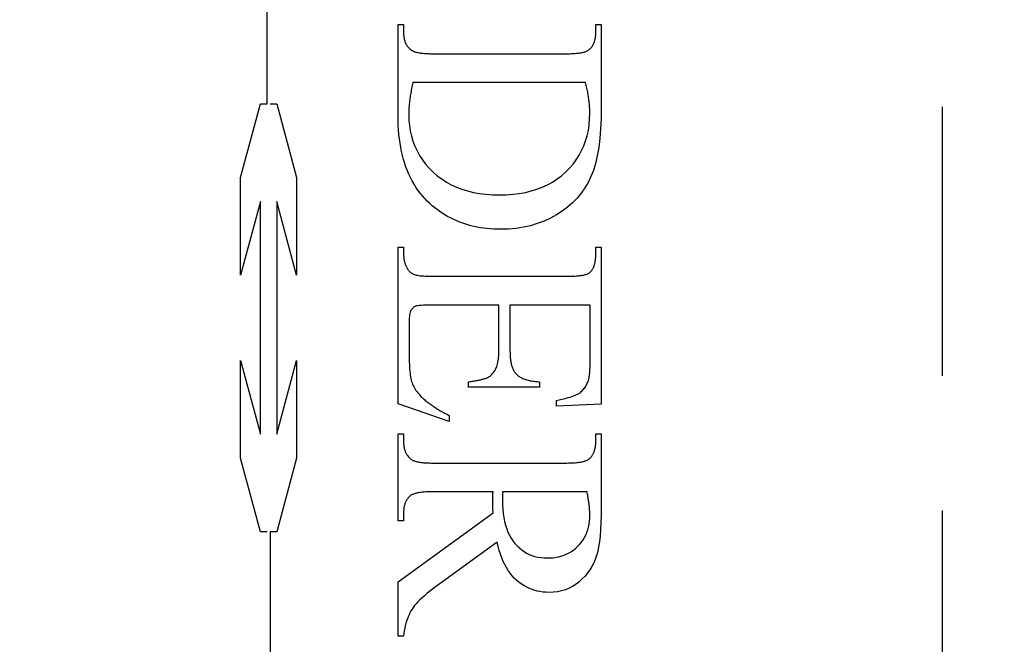
# Model space of a CAD drawing. Units: millimetres. Extents: x 7933 to 10230, y -413 to 1233.
# Drawn here: x 8185 to 8197, y 417 to 425 of the extents above; entities that cross this region are included whole.
import ezdxf

# ---------------------------------------------------------------- set-up
doc = ezdxf.new("R2010")
doc.units = ezdxf.units.MM
doc.linetypes.add('HIDDEN', pattern=[9.525, 6.35, -3.175])
doc.layers.add('Dims', color=7, linetype='Continuous')
doc.styles.get("Standard").update_dxf_attribs({"font": 'tahoma.ttf'})
doc.dimstyles.get("Standard").update_dxf_attribs({"dimtxt": 3, "dimasz": 3, "dimexe": 3, "dimexo": 1.5, "dimgap": 1, "dimtad": 1, "dimdec": 0, "dimlfac": 2, "dimzin": 0, "dimdsep": 46, "dimtxsty": 'Standard', "dimcen": 0.09, "dimadec": 0, "dimazin": 0, "dimtfac": 1, "dimtdec": 0, "dimtofl": 0, "dimtmove": 0, "dimatfit": 3, "dimfxl": 1, "dimtolj": 1, "dimtzin": 0, "dimarcsym": 0})

# ---------------------------------------------------------------- blocks, each defined once
blk = doc.blocks.new('*D53')
at = {"layer": 'Defpoints', "color": 0, "transparency": 16777216}
for p in [(8170.288, 760.622), (8170.288, 270.265), (8222.246, 270.265)]:
    blk.add_point(p, dxfattribs=at)
at = {"layer": 'Dims', "color": 0, "lineweight": -2, "transparency": 16777216}
for p, q in [((8170.288, 760.622), (8099.833, 760.622)), ((8210.246, 760.622), (8182.288, 760.622))]:
    blk.add_line(p, q, dxfattribs=at)
at = {"layer": 'Dims', "color": 0, "transparency": 16777216}
for points in [[(8182.288, 762.622), (8182.288, 758.622), (8170.288, 760.622)], [(8210.246, 762.622), (8210.246, 758.622), (8222.246, 760.622)]]:
    blk.add_solid(points, dxfattribs=at)
at = {"layer": 'Dims', "color": 0, "transparency": 16777216, "insert": (8129.06, 779.288), "char_height": 10, "attachment_point": 5}
blk.add_mtext('\\A1;35 MIN.\\P68 MAX.', dxfattribs=at)

msp = doc.modelspace()

# ---------------------------------------------------------------- linework, layer by layer
at = {"color": 212, "linetype": 'HIDDEN', "ltscale": 0.5}
for p, q in [((8195.788, 396.765), (8195.788, 445.765)), ((8187.812, 423.788), (8187.812, 428.45)), ((8187.844, 428.45), (8187.844, 423.788)), ((8189.357, 423.651), (8189.357, 424.724)), ((8189.357, 424.724), (8189.421, 424.724)), ((8189.421, 424.724), (8189.421, 424.633)), ((8191.692, 424.633), (8191.692, 424.724)), ((8191.692, 424.724), (8191.757, 424.724)), ((8191.757, 424.724), (8191.757, 423.747)), ((8189.421, 424.633), (8189.422, 424.621)), ((8189.422, 424.621), (8189.422, 424.609)), ((8189.422, 424.609), (8189.423, 424.597)), ((8189.423, 424.597), (8189.424, 424.586)), ((8189.424, 424.586), (8189.426, 424.574)), ((8189.426, 424.574), (8189.428, 424.564)), ((8189.428, 424.564), (8189.43, 424.553)), ((8191.685, 424.56), (8191.687, 424.57)), ((8191.687, 424.57), (8191.689, 424.58)), ((8191.689, 424.58), (8191.69, 424.59)), ((8191.69, 424.59), (8191.691, 424.601)), ((8191.691, 424.611), (8191.692, 424.622)), ((8191.691, 424.601), (8191.691, 424.611)), ((8191.692, 424.622), (8191.692, 424.633)), ((8189.43, 424.553), (8189.432, 424.543)), ((8189.432, 424.543), (8189.435, 424.533)), ((8189.435, 424.533), (8189.438, 424.523)), ((8189.438, 424.523), (8189.442, 424.514)), ((8189.442, 424.514), (8189.446, 424.505)), ((8189.446, 424.505), (8189.45, 424.496)), ((8189.45, 424.496), (8189.455, 424.487)), ((8189.455, 424.487), (8189.46, 424.479)), ((8189.46, 424.479), (8189.465, 424.471)), ((8189.465, 424.471), (8189.471, 424.464)), ((8189.471, 424.464), (8189.477, 424.457)), ((8189.477, 424.457), (8189.483, 424.45)), ((8189.483, 424.45), (8189.49, 424.443)), ((8191.626, 424.441), (8191.632, 424.448)), ((8191.632, 424.448), (8191.638, 424.454)), ((8191.638, 424.454), (8191.643, 424.461)), ((8191.643, 424.461), (8191.648, 424.468)), ((8191.648, 424.468), (8191.653, 424.475)), ((8191.653, 424.475), (8191.657, 424.483)), ((8191.657, 424.483), (8191.661, 424.49)), ((8191.661, 424.49), (8191.665, 424.498)), ((8191.665, 424.498), (8191.669, 424.506)), ((8191.669, 424.506), (8191.672, 424.515)), ((8191.672, 424.515), (8191.676, 424.523)), ((8191.676, 424.523), (8191.678, 424.532)), ((8191.678, 424.532), (8191.681, 424.541)), ((8191.681, 424.541), (8191.683, 424.551)), ((8191.683, 424.551), (8191.685, 424.56)), ((8189.49, 424.443), (8189.496, 424.437)), ((8189.496, 424.437), (8189.504, 424.431)), ((8189.504, 424.431), (8189.511, 424.425)), ((8189.511, 424.425), (8189.519, 424.42)), ((8189.519, 424.42), (8189.525, 424.417)), ((8189.525, 424.417), (8189.53, 424.414)), ((8189.53, 424.414), (8189.536, 424.411)), ((8189.536, 424.411), (8189.543, 424.408)), ((8189.543, 424.408), (8189.55, 424.405)), ((8189.55, 424.405), (8189.558, 424.403)), ((8189.558, 424.403), (8189.566, 424.4)), ((8189.566, 424.4), (8189.575, 424.398)), ((8189.575, 424.398), (8189.584, 424.396)), ((8189.584, 424.396), (8189.594, 424.394)), ((8189.594, 424.394), (8189.604, 424.392)), ((8189.604, 424.392), (8189.615, 424.39)), ((8189.615, 424.39), (8189.626, 424.389)), ((8189.626, 424.389), (8189.637, 424.387)), ((8189.637, 424.387), (8189.65, 424.386)), ((8189.65, 424.386), (8189.662, 424.385)), ((8189.662, 424.385), (8189.676, 424.384)), ((8189.676, 424.384), (8189.689, 424.383)), ((8189.689, 424.383), (8189.704, 424.382)), ((8189.704, 424.382), (8189.718, 424.382)), ((8189.718, 424.382), (8189.734, 424.381)), ((8189.734, 424.381), (8189.749, 424.381)), ((8189.749, 424.381), (8189.765, 424.381)), ((8189.765, 424.381), (8189.782, 424.381)), ((8189.782, 424.381), (8191.331, 424.381)), ((8191.331, 424.381), (8191.35, 424.381)), ((8191.35, 424.381), (8191.368, 424.381)), ((8191.368, 424.381), (8191.385, 424.381)), ((8191.385, 424.381), (8191.402, 424.382)), ((8191.402, 424.382), (8191.418, 424.383)), ((8191.418, 424.383), (8191.433, 424.384)), ((8191.433, 424.384), (8191.448, 424.385)), ((8191.448, 424.385), (8191.463, 424.386)), ((8191.463, 424.386), (8191.477, 424.387)), ((8191.477, 424.387), (8191.49, 424.389)), ((8191.49, 424.389), (8191.503, 424.391)), ((8191.503, 424.391), (8191.515, 424.393)), ((8191.515, 424.393), (8191.526, 424.395)), ((8191.526, 424.395), (8191.537, 424.397)), ((8191.537, 424.397), (8191.547, 424.4)), ((8191.547, 424.4), (8191.557, 424.402)), ((8191.557, 424.402), (8191.566, 424.405)), ((8191.566, 424.405), (8191.575, 424.408)), ((8191.575, 424.408), (8191.583, 424.411)), ((8191.583, 424.411), (8191.59, 424.415)), ((8191.59, 424.415), (8191.597, 424.418)), ((8191.597, 424.418), (8191.603, 424.422)), ((8191.603, 424.422), (8191.609, 424.426)), ((8191.609, 424.426), (8191.614, 424.43)), ((8191.614, 424.43), (8191.62, 424.435)), ((8191.62, 424.435), (8191.626, 424.441)), ((8189.52, 423.987), (8189.516, 423.969)), ((8189.523, 424.005), (8189.52, 423.987)), ((8189.527, 424.023), (8189.523, 424.005)), ((8189.531, 424.041), (8189.527, 424.023)), ((8191.57, 424.041), (8189.531, 424.041)), ((8191.575, 424.024), (8191.57, 424.041)), ((8191.579, 424.008), (8191.575, 424.024)), ((8191.582, 423.991), (8191.579, 424.008)), ((8191.586, 423.975), (8191.582, 423.991)), ((8189.499, 423.867), (8189.497, 423.851)), ((8189.501, 423.884), (8189.499, 423.867)), ((8189.504, 423.9), (8189.501, 423.884)), ((8189.507, 423.917), (8189.504, 423.9)), ((8189.51, 423.934), (8189.507, 423.917)), ((8189.513, 423.951), (8189.51, 423.934)), ((8189.516, 423.969), (8189.513, 423.951)), ((8191.589, 423.958), (8191.586, 423.975)), ((8191.593, 423.942), (8191.589, 423.958)), ((8191.596, 423.926), (8191.593, 423.942)), ((8191.599, 423.91), (8191.596, 423.926)), ((8191.602, 423.895), (8191.599, 423.91)), ((8191.604, 423.879), (8191.602, 423.895)), ((8191.606, 423.864), (8191.604, 423.879)), ((8187.497, 422.918), (8187.731, 423.788)), ((8187.731, 423.788), (8187.812, 423.788)), ((8187.844, 423.788), (8187.925, 423.788)), ((8187.925, 423.788), (8188.158, 422.918)), ((8189.486, 423.76), (8189.485, 423.746)), ((8189.488, 423.775), (8189.486, 423.76)), ((8189.489, 423.789), (8189.488, 423.775)), ((8189.491, 423.805), (8189.489, 423.789)), ((8189.493, 423.82), (8189.491, 423.805)), ((8189.494, 423.835), (8189.493, 423.82)), ((8189.497, 423.851), (8189.494, 423.835)), ((8191.609, 423.849), (8191.606, 423.864)), ((8191.611, 423.834), (8191.609, 423.849)), ((8191.613, 423.819), (8191.611, 423.834)), ((8191.614, 423.804), (8191.613, 423.819)), ((8191.616, 423.789), (8191.614, 423.804)), ((8191.617, 423.775), (8191.616, 423.789)), ((8191.618, 423.761), (8191.617, 423.775)), ((8191.619, 423.747), (8191.618, 423.761)), ((8189.357, 423.594), (8189.357, 423.651)), ((8189.483, 423.691), (8189.482, 423.678)), ((8189.482, 423.678), (8189.482, 423.665)), ((8189.482, 423.665), (8189.484, 423.598)), ((8189.484, 423.718), (8189.483, 423.704)), ((8189.483, 423.704), (8189.483, 423.691)), ((8189.485, 423.746), (8189.484, 423.732)), ((8189.484, 423.732), (8189.484, 423.718)), ((8191.62, 423.733), (8191.619, 423.747)), ((8191.619, 423.609), (8191.621, 423.679)), ((8191.621, 423.719), (8191.62, 423.733)), ((8191.621, 423.705), (8191.621, 423.719)), ((8191.621, 423.692), (8191.621, 423.705)), ((8191.621, 423.679), (8191.621, 423.692)), ((8191.757, 423.747), (8191.755, 423.617)), ((8189.359, 423.537), (8189.357, 423.594)), ((8189.363, 423.482), (8189.359, 423.537)), ((8189.484, 423.598), (8189.49, 423.532)), ((8189.49, 423.532), (8189.5, 423.469)), ((8191.604, 423.476), (8191.613, 423.542)), ((8191.613, 423.542), (8191.619, 423.609)), ((8191.755, 423.617), (8191.749, 423.495)), ((8189.367, 423.428), (8189.363, 423.482)), ((8189.373, 423.376), (8189.367, 423.428)), ((8189.5, 423.469), (8189.514, 423.407)), ((8189.514, 423.407), (8189.532, 423.348)), ((8191.572, 423.352), (8191.59, 423.413)), ((8191.59, 423.413), (8191.604, 423.476)), ((8191.749, 423.495), (8191.739, 423.38)), ((8189.38, 423.324), (8189.373, 423.376)), ((8189.389, 423.274), (8189.38, 423.324)), ((8189.532, 423.348), (8189.554, 423.29)), ((8189.554, 423.29), (8189.58, 423.234)), ((8191.524, 423.237), (8191.55, 423.293)), ((8191.55, 423.293), (8191.572, 423.352)), ((8191.739, 423.38), (8191.726, 423.274)), ((8189.398, 423.225), (8189.389, 423.274)), ((8189.409, 423.178), (8189.398, 423.225)), ((8189.422, 423.131), (8189.409, 423.178)), ((8189.58, 423.234), (8189.61, 423.18)), ((8189.61, 423.18), (8189.644, 423.128)), ((8191.46, 423.129), (8191.494, 423.182)), ((8191.494, 423.182), (8191.524, 423.237)), ((8191.709, 423.176), (8191.688, 423.086)), ((8191.726, 423.274), (8191.709, 423.176)), ((8189.435, 423.086), (8189.422, 423.131)), ((8189.45, 423.042), (8189.435, 423.086)), ((8189.644, 423.128), (8189.682, 423.079)), ((8189.682, 423.079), (8189.724, 423.031)), ((8191.381, 423.031), (8191.423, 423.079)), ((8191.423, 423.079), (8191.46, 423.129)), ((8191.688, 423.086), (8191.663, 423.004)), ((8189.467, 423), (8189.45, 423.042)), ((8189.484, 422.958), (8189.467, 423)), ((8189.503, 422.918), (8189.484, 422.958)), ((8189.724, 423.031), (8189.77, 422.984)), ((8189.77, 422.984), (8189.82, 422.941)), ((8189.82, 422.941), (8189.872, 422.902)), ((8191.234, 422.902), (8191.286, 422.941)), ((8191.286, 422.941), (8191.335, 422.984)), ((8191.335, 422.984), (8191.381, 423.031)), ((8191.663, 423.004), (8191.634, 422.93)), ((8187.497, 421.765), (8187.497, 422.918)), ((8188.158, 422.918), (8188.158, 421.765)), ((8189.523, 422.879), (8189.503, 422.918)), ((8189.545, 422.841), (8189.523, 422.879)), ((8189.567, 422.805), (8189.545, 422.841)), ((8189.872, 422.902), (8189.927, 422.866)), ((8189.927, 422.866), (8189.985, 422.834)), ((8189.985, 422.834), (8190.046, 422.806)), ((8191.06, 422.806), (8191.121, 422.834)), ((8191.121, 422.834), (8191.179, 422.866)), ((8191.179, 422.866), (8191.234, 422.902)), ((8191.601, 422.861), (8191.563, 422.796)), ((8191.634, 422.93), (8191.601, 422.861)), ((8189.591, 422.77), (8189.567, 422.805)), ((8189.617, 422.736), (8189.591, 422.77)), ((8189.643, 422.703), (8189.617, 422.736)), ((8189.671, 422.671), (8189.643, 422.703)), ((8190.046, 422.806), (8190.11, 422.782)), ((8190.11, 422.782), (8190.177, 422.761)), ((8190.177, 422.761), (8190.246, 422.744)), ((8190.246, 422.744), (8190.319, 422.731)), ((8190.319, 422.731), (8190.394, 422.721)), ((8190.394, 422.721), (8190.472, 422.716)), ((8190.472, 422.716), (8190.553, 422.714)), ((8190.553, 422.714), (8190.634, 422.716)), ((8190.634, 422.716), (8190.712, 422.721)), ((8190.712, 422.721), (8190.788, 422.731)), ((8190.788, 422.731), (8190.86, 422.744)), ((8190.86, 422.744), (8190.93, 422.761)), ((8190.93, 422.761), (8190.996, 422.782)), ((8190.996, 422.782), (8191.06, 422.806)), ((8191.52, 422.735), (8191.471, 422.677)), ((8191.563, 422.796), (8191.52, 422.735)), ((8187.731, 422.635), (8187.497, 421.765)), ((8187.731, 419.891), (8187.731, 422.635)), ((8188.158, 421.765), (8187.925, 422.635)), ((8187.925, 422.635), (8187.925, 419.891)), ((8189.701, 422.641), (8189.671, 422.671)), ((8189.731, 422.612), (8189.701, 422.641)), ((8189.76, 422.587), (8189.731, 422.612)), ((8189.789, 422.563), (8189.76, 422.587)), ((8191.418, 422.622), (8191.359, 422.571)), ((8191.471, 422.677), (8191.418, 422.622)), ((8189.818, 422.541), (8189.789, 422.563)), ((8189.848, 422.519), (8189.818, 422.541)), ((8189.879, 422.498), (8189.848, 422.519)), ((8189.91, 422.479), (8189.879, 422.498)), ((8189.942, 422.46), (8189.91, 422.479)), ((8191.227, 422.479), (8191.155, 422.439)), ((8191.296, 422.523), (8191.227, 422.479)), ((8191.359, 422.571), (8191.296, 422.523)), ((8189.974, 422.443), (8189.942, 422.46)), ((8190.007, 422.427), (8189.974, 422.443)), ((8190.041, 422.411), (8190.007, 422.427)), ((8190.075, 422.397), (8190.041, 422.411)), ((8190.109, 422.384), (8190.075, 422.397)), ((8190.144, 422.372), (8190.109, 422.384)), ((8190.18, 422.361), (8190.144, 422.372)), ((8190.216, 422.351), (8190.18, 422.361)), ((8191.001, 422.375), (8190.92, 422.351)), ((8191.08, 422.404), (8191.001, 422.375)), ((8191.155, 422.439), (8191.08, 422.404)), ((8190.253, 422.342), (8190.216, 422.351)), ((8190.291, 422.334), (8190.253, 422.342)), ((8190.329, 422.327), (8190.291, 422.334)), ((8190.367, 422.321), (8190.329, 422.327)), ((8190.406, 422.316), (8190.367, 422.321)), ((8190.446, 422.313), (8190.406, 422.316)), ((8190.486, 422.31), (8190.446, 422.313)), ((8190.527, 422.309), (8190.486, 422.31)), ((8190.568, 422.308), (8190.527, 422.309)), ((8190.661, 422.311), (8190.568, 422.308)), ((8190.75, 422.319), (8190.661, 422.311)), ((8190.837, 422.332), (8190.75, 422.319)), ((8190.92, 422.351), (8190.837, 422.332)), ((8189.357, 420.247), (8189.357, 422.096)), ((8189.357, 422.096), (8189.421, 422.096)), ((8189.421, 422.096), (8189.421, 422.012)), ((8189.421, 422.012), (8189.422, 422.005)), ((8189.422, 422.005), (8189.422, 421.998)), ((8191.692, 422.012), (8191.692, 422.096)), ((8191.692, 422.096), (8191.757, 422.096)), ((8191.692, 422), (8191.692, 422.012)), ((8191.757, 422.096), (8191.757, 420.245)), ((8189.422, 421.998), (8189.422, 421.991)), ((8189.422, 421.991), (8189.423, 421.983)), ((8189.423, 421.983), (8189.423, 421.976)), ((8189.423, 421.976), (8189.424, 421.97)), ((8189.424, 421.97), (8189.425, 421.963)), ((8189.425, 421.963), (8189.426, 421.956)), ((8189.426, 421.956), (8189.427, 421.949)), ((8189.427, 421.949), (8189.429, 421.942)), ((8189.429, 421.942), (8189.43, 421.935)), ((8189.43, 421.935), (8189.432, 421.929)), ((8189.432, 421.929), (8189.434, 421.922)), ((8189.434, 421.922), (8189.435, 421.915)), ((8189.435, 421.915), (8189.438, 421.909)), ((8189.438, 421.909), (8189.44, 421.902)), ((8189.44, 421.902), (8189.442, 421.896)), ((8189.442, 421.896), (8189.445, 421.889)), ((8189.445, 421.889), (8189.447, 421.883)), ((8191.674, 421.884), (8191.677, 421.893)), ((8191.677, 421.893), (8191.68, 421.902)), ((8191.68, 421.902), (8191.682, 421.912)), ((8191.682, 421.912), (8191.684, 421.922)), ((8191.684, 421.922), (8191.686, 421.932)), ((8191.686, 421.932), (8191.688, 421.943)), ((8191.688, 421.943), (8191.689, 421.953)), ((8191.689, 421.953), (8191.69, 421.965)), ((8191.69, 421.965), (8191.691, 421.976)), ((8191.691, 421.976), (8191.692, 421.988)), ((8191.692, 421.988), (8191.692, 422)), ((8189.447, 421.883), (8189.45, 421.876)), ((8189.45, 421.876), (8189.453, 421.87)), ((8189.453, 421.87), (8189.456, 421.864)), ((8189.456, 421.864), (8189.459, 421.857)), ((8189.459, 421.857), (8189.463, 421.851)), ((8189.463, 421.851), (8189.468, 421.842)), ((8189.468, 421.842), (8189.473, 421.833)), ((8189.473, 421.833), (8189.479, 421.825)), ((8189.479, 421.825), (8189.485, 421.817)), ((8189.485, 421.817), (8189.492, 421.81)), ((8189.492, 421.81), (8189.499, 421.803)), ((8189.499, 421.803), (8189.506, 421.797)), ((8189.506, 421.797), (8189.514, 421.791)), ((8189.514, 421.791), (8189.522, 421.786)), ((8189.522, 421.786), (8189.531, 421.782)), ((8189.531, 421.782), (8189.54, 421.777)), ((8189.54, 421.777), (8189.549, 421.774)), ((8189.549, 421.774), (8189.559, 421.77)), ((8191.557, 421.771), (8191.567, 421.773)), ((8191.567, 421.773), (8191.576, 421.776)), ((8191.576, 421.776), (8191.584, 421.778)), ((8191.584, 421.778), (8191.592, 421.781)), ((8191.592, 421.781), (8191.599, 421.784)), ((8191.599, 421.784), (8191.605, 421.788)), ((8191.605, 421.788), (8191.611, 421.791)), ((8191.611, 421.791), (8191.617, 421.795)), ((8191.617, 421.795), (8191.621, 421.798)), ((8191.621, 421.798), (8191.627, 421.804)), ((8191.627, 421.804), (8191.633, 421.81)), ((8191.633, 421.81), (8191.638, 421.816)), ((8191.638, 421.816), (8191.643, 421.822)), ((8191.643, 421.822), (8191.648, 421.829)), ((8191.648, 421.829), (8191.652, 421.836)), ((8191.652, 421.836), (8191.657, 421.843)), ((8191.657, 421.843), (8191.661, 421.851)), ((8191.661, 421.851), (8191.664, 421.859)), ((8191.664, 421.859), (8191.668, 421.867)), ((8191.668, 421.867), (8191.671, 421.875)), ((8191.671, 421.875), (8191.674, 421.884)), ((8189.559, 421.77), (8189.571, 421.767)), ((8189.571, 421.767), (8189.585, 421.765)), ((8189.585, 421.765), (8189.6, 421.762)), ((8189.6, 421.762), (8189.617, 421.76)), ((8189.617, 421.76), (8189.636, 421.758)), ((8189.636, 421.758), (8189.656, 421.757)), ((8189.656, 421.757), (8189.678, 421.755)), ((8189.678, 421.755), (8189.701, 421.754)), ((8189.701, 421.754), (8189.727, 421.754)), ((8189.727, 421.754), (8189.754, 421.753)), ((8189.754, 421.753), (8189.782, 421.753)), ((8189.782, 421.753), (8191.339, 421.753)), ((8191.339, 421.753), (8191.358, 421.753)), ((8191.358, 421.753), (8191.376, 421.753)), ((8191.376, 421.753), (8191.394, 421.754)), ((8191.394, 421.754), (8191.411, 421.754)), ((8191.411, 421.754), (8191.427, 421.755)), ((8191.427, 421.755), (8191.443, 421.756)), ((8191.443, 421.756), (8191.458, 421.757)), ((8191.458, 421.757), (8191.472, 421.758)), ((8191.472, 421.758), (8191.486, 421.759)), ((8191.486, 421.759), (8191.5, 421.761)), ((8191.5, 421.761), (8191.512, 421.763)), ((8191.512, 421.763), (8191.524, 421.764)), ((8191.524, 421.764), (8191.536, 421.766)), ((8191.536, 421.766), (8191.547, 421.768)), ((8191.547, 421.768), (8191.557, 421.771)), ((8189.496, 421.314), (8189.493, 421.298)), ((8189.5, 421.328), (8189.496, 421.314)), ((8189.504, 421.34), (8189.5, 421.328)), ((8189.509, 421.35), (8189.504, 421.34)), ((8189.514, 421.359), (8189.509, 421.35)), ((8189.52, 421.367), (8189.514, 421.359)), ((8189.526, 421.374), (8189.52, 421.367)), ((8189.533, 421.381), (8189.526, 421.374)), ((8189.54, 421.387), (8189.533, 421.381)), ((8189.547, 421.392), (8189.54, 421.387)), ((8189.555, 421.396), (8189.547, 421.392)), ((8189.564, 421.4), (8189.555, 421.396)), ((8189.574, 421.403), (8189.564, 421.4)), ((8189.589, 421.406), (8189.574, 421.403)), ((8189.607, 421.409), (8189.589, 421.406)), ((8189.629, 421.41), (8189.607, 421.409)), ((8189.655, 421.412), (8189.629, 421.41)), ((8189.685, 421.413), (8189.655, 421.412)), ((8189.719, 421.414), (8189.685, 421.413)), ((8189.757, 421.414), (8189.719, 421.414)), ((8190.547, 421.414), (8189.757, 421.414)), ((8190.547, 420.886), (8190.547, 421.414)), ((8191.625, 421.414), (8190.678, 421.414)), ((8190.678, 421.414), (8190.678, 420.886)), ((8191.625, 420.755), (8191.625, 421.414)), ((8189.489, 421.261), (8189.488, 421.239)), ((8189.488, 421.239), (8189.488, 421.216)), ((8189.488, 421.216), (8189.488, 420.808)), ((8189.491, 421.281), (8189.489, 421.261)), ((8189.493, 421.298), (8189.491, 421.281)), ((8190.546, 420.838), (8190.547, 420.862)), ((8190.547, 420.862), (8190.547, 420.886)), ((8190.678, 420.886), (8190.678, 420.87)), ((8190.678, 420.87), (8190.679, 420.853)), ((8190.679, 420.853), (8190.679, 420.837)), ((8187.497, 419.608), (8187.497, 420.761)), ((8187.497, 420.761), (8187.731, 419.891)), ((8187.925, 419.891), (8188.158, 420.761)), ((8188.158, 420.761), (8188.158, 419.608)), ((8189.488, 420.808), (8189.488, 420.775)), ((8189.488, 420.775), (8189.489, 420.743)), ((8189.489, 420.743), (8189.49, 420.713)), ((8190.531, 420.72), (8190.535, 420.737)), ((8190.535, 420.737), (8190.538, 420.755)), ((8190.538, 420.755), (8190.541, 420.774)), ((8190.541, 420.774), (8190.543, 420.794)), ((8190.543, 420.794), (8190.545, 420.816)), ((8190.545, 420.816), (8190.546, 420.838)), ((8190.679, 420.837), (8190.68, 420.822)), ((8190.68, 420.822), (8190.681, 420.807)), ((8190.681, 420.807), (8190.682, 420.792)), ((8190.682, 420.792), (8190.684, 420.778)), ((8190.684, 420.778), (8190.685, 420.764)), ((8190.685, 420.764), (8190.687, 420.751)), ((8190.687, 420.751), (8190.689, 420.739)), ((8190.689, 420.739), (8190.691, 420.727)), ((8190.691, 420.727), (8190.694, 420.715)), ((8191.625, 420.74), (8191.625, 420.755)), ((8191.625, 420.726), (8191.625, 420.74)), ((8191.625, 420.712), (8191.625, 420.726)), ((8189.49, 420.713), (8189.491, 420.684)), ((8189.491, 420.684), (8189.493, 420.657)), ((8189.493, 420.657), (8189.495, 420.632)), ((8189.495, 420.632), (8189.498, 420.608)), ((8190.469, 420.6), (8190.477, 420.609)), ((8190.477, 420.609), (8190.485, 420.619)), ((8190.485, 420.619), (8190.492, 420.629)), ((8190.492, 420.629), (8190.499, 420.64)), ((8190.499, 420.64), (8190.506, 420.651)), ((8190.506, 420.651), (8190.512, 420.663)), ((8190.512, 420.663), (8190.517, 420.676)), ((8190.517, 420.676), (8190.522, 420.689)), ((8190.522, 420.689), (8190.527, 420.704)), ((8190.527, 420.704), (8190.531, 420.72)), ((8190.694, 420.715), (8190.697, 420.704)), ((8190.697, 420.704), (8190.7, 420.693)), ((8190.7, 420.693), (8190.703, 420.683)), ((8190.703, 420.683), (8190.706, 420.673)), ((8190.706, 420.673), (8190.71, 420.664)), ((8190.71, 420.664), (8190.714, 420.655)), ((8190.714, 420.655), (8190.718, 420.646)), ((8190.718, 420.646), (8190.722, 420.639)), ((8190.722, 420.639), (8190.726, 420.631)), ((8190.726, 420.631), (8190.731, 420.624)), ((8190.731, 420.624), (8190.736, 420.618)), ((8190.736, 420.618), (8190.741, 420.612)), ((8190.741, 420.612), (8190.748, 420.604)), ((8191.618, 420.602), (8191.62, 420.613)), ((8191.62, 420.613), (8191.621, 420.624)), ((8191.621, 420.635), (8191.622, 420.647)), ((8191.621, 420.624), (8191.621, 420.635)), ((8191.622, 420.647), (8191.623, 420.659)), ((8191.623, 420.659), (8191.624, 420.672)), ((8191.624, 420.685), (8191.625, 420.698)), ((8191.624, 420.672), (8191.624, 420.685)), ((8191.625, 420.698), (8191.625, 420.712)), ((8189.498, 420.608), (8189.501, 420.586)), ((8189.501, 420.586), (8189.504, 420.565)), ((8189.504, 420.565), (8189.508, 420.546)), ((8189.508, 420.546), (8189.512, 420.528)), ((8189.512, 420.528), (8189.517, 420.512)), ((8189.517, 420.512), (8189.522, 420.497)), ((8189.522, 420.497), (8189.528, 420.481)), ((8190.19, 420.508), (8190.204, 420.51)), ((8190.19, 420.443), (8190.19, 420.508)), ((8190.204, 420.51), (8190.218, 420.512)), ((8190.218, 420.512), (8190.232, 420.514)), ((8190.232, 420.514), (8190.245, 420.516)), ((8190.245, 420.516), (8190.257, 420.519)), ((8190.257, 420.519), (8190.269, 420.521)), ((8190.269, 420.521), (8190.281, 420.523)), ((8190.281, 420.523), (8190.292, 420.525)), ((8190.292, 420.525), (8190.303, 420.527)), ((8190.303, 420.527), (8190.314, 420.529)), ((8190.314, 420.529), (8190.324, 420.531)), ((8190.324, 420.531), (8190.333, 420.533)), ((8190.333, 420.533), (8190.342, 420.535)), ((8190.342, 420.535), (8190.351, 420.537)), ((8190.351, 420.537), (8190.359, 420.539)), ((8190.359, 420.539), (8190.367, 420.541)), ((8190.367, 420.541), (8190.374, 420.543)), ((8190.374, 420.543), (8190.381, 420.545)), ((8190.381, 420.545), (8190.388, 420.547)), ((8190.388, 420.547), (8190.394, 420.549)), ((8190.394, 420.549), (8190.399, 420.551)), ((8190.399, 420.551), (8190.405, 420.553)), ((8190.405, 420.553), (8190.409, 420.555)), ((8190.409, 420.555), (8190.414, 420.557)), ((8190.414, 420.557), (8190.424, 420.563)), ((8190.424, 420.563), (8190.434, 420.569)), ((8190.434, 420.569), (8190.443, 420.576)), ((8190.443, 420.576), (8190.452, 420.584)), ((8190.452, 420.584), (8190.461, 420.592)), ((8190.461, 420.592), (8190.469, 420.6)), ((8190.748, 420.604), (8190.755, 420.597)), ((8190.755, 420.597), (8190.763, 420.59)), ((8190.763, 420.59), (8190.771, 420.583)), ((8190.771, 420.583), (8190.78, 420.576)), ((8190.78, 420.576), (8190.789, 420.57)), ((8190.789, 420.57), (8190.799, 420.564)), ((8190.799, 420.564), (8190.809, 420.559)), ((8190.809, 420.559), (8190.819, 420.553)), ((8190.819, 420.553), (8190.83, 420.548)), ((8190.83, 420.548), (8190.841, 420.543)), ((8190.841, 420.543), (8190.853, 420.539)), ((8190.853, 420.539), (8190.865, 420.535)), ((8190.865, 420.535), (8190.878, 420.531)), ((8190.878, 420.531), (8190.891, 420.527)), ((8190.891, 420.527), (8190.904, 420.524)), ((8190.904, 420.524), (8190.918, 420.521)), ((8190.918, 420.521), (8190.932, 420.518)), ((8190.932, 420.518), (8190.947, 420.516)), ((8190.947, 420.516), (8190.962, 420.514)), ((8190.962, 420.514), (8190.978, 420.512)), ((8190.978, 420.512), (8190.994, 420.51)), ((8190.994, 420.51), (8191.01, 420.509)), ((8191.01, 420.509), (8191.027, 420.508)), ((8191.027, 420.508), (8191.027, 420.443)), ((8191.591, 420.49), (8191.598, 420.504)), ((8191.598, 420.504), (8191.6, 420.51)), ((8191.6, 420.51), (8191.602, 420.517)), ((8191.602, 420.517), (8191.604, 420.523)), ((8191.604, 420.523), (8191.606, 420.531)), ((8191.606, 420.531), (8191.608, 420.538)), ((8191.608, 420.538), (8191.61, 420.546)), ((8191.61, 420.546), (8191.612, 420.555)), ((8191.612, 420.555), (8191.613, 420.563)), ((8191.613, 420.563), (8191.615, 420.572)), ((8191.615, 420.572), (8191.616, 420.582)), ((8191.616, 420.582), (8191.617, 420.592)), ((8191.617, 420.592), (8191.618, 420.602)), ((8189.528, 420.481), (8189.534, 420.466)), ((8189.534, 420.466), (8189.541, 420.451)), ((8189.541, 420.451), (8189.55, 420.436)), ((8189.55, 420.436), (8189.558, 420.422)), ((8189.558, 420.422), (8189.568, 420.407)), ((8189.568, 420.407), (8189.578, 420.393)), ((8189.578, 420.393), (8189.59, 420.378)), ((8189.59, 420.378), (8189.601, 420.364)), ((8191.027, 420.443), (8190.19, 420.443)), ((8191.49, 420.371), (8191.502, 420.379)), ((8191.502, 420.379), (8191.513, 420.387)), ((8191.513, 420.387), (8191.523, 420.396)), ((8191.523, 420.396), (8191.533, 420.406)), ((8191.533, 420.406), (8191.543, 420.416)), ((8191.543, 420.416), (8191.552, 420.427)), ((8191.552, 420.427), (8191.561, 420.438)), ((8191.561, 420.438), (8191.569, 420.45)), ((8191.569, 420.45), (8191.577, 420.463)), ((8191.577, 420.463), (8191.585, 420.476)), ((8191.585, 420.476), (8191.591, 420.49)), ((8189.601, 420.364), (8189.614, 420.35)), ((8189.614, 420.35), (8189.627, 420.335)), ((8189.627, 420.335), (8189.637, 420.326)), ((8189.637, 420.326), (8189.646, 420.317)), ((8189.646, 420.317), (8189.657, 420.308)), ((8189.657, 420.308), (8189.667, 420.299)), ((8189.667, 420.299), (8189.678, 420.289)), ((8189.678, 420.289), (8189.689, 420.28)), ((8189.689, 420.28), (8189.701, 420.271)), ((8189.701, 420.271), (8189.713, 420.262)), ((8189.713, 420.262), (8189.725, 420.252)), ((8191.229, 420.288), (8191.26, 420.295)), ((8191.229, 420.22), (8191.229, 420.288)), ((8191.26, 420.295), (8191.289, 420.301)), ((8191.289, 420.301), (8191.317, 420.308)), ((8191.317, 420.308), (8191.343, 420.314)), ((8191.343, 420.314), (8191.367, 420.321)), ((8191.367, 420.321), (8191.39, 420.328)), ((8191.39, 420.328), (8191.41, 420.335)), ((8191.41, 420.335), (8191.43, 420.342)), ((8191.43, 420.342), (8191.447, 420.349)), ((8191.447, 420.349), (8191.463, 420.356)), ((8191.463, 420.356), (8191.477, 420.363)), ((8191.477, 420.363), (8191.49, 420.371)), ((8189.959, 420.039), (8189.357, 420.247)), ((8189.725, 420.252), (8189.738, 420.243)), ((8189.738, 420.243), (8189.751, 420.234)), ((8189.751, 420.234), (8189.765, 420.224)), ((8189.765, 420.224), (8189.779, 420.215)), ((8189.779, 420.215), (8189.793, 420.205)), ((8189.793, 420.205), (8189.808, 420.196)), ((8189.808, 420.196), (8189.823, 420.186)), ((8189.823, 420.186), (8189.839, 420.177)), ((8189.839, 420.177), (8189.855, 420.167)), ((8189.855, 420.167), (8189.871, 420.158)), ((8189.871, 420.158), (8189.888, 420.148)), ((8189.888, 420.148), (8189.905, 420.139)), ((8191.757, 420.245), (8191.229, 420.22)), ((8189.905, 420.139), (8189.923, 420.129)), ((8189.923, 420.129), (8189.94, 420.12)), ((8189.94, 420.12), (8189.959, 420.11)), ((8189.959, 420.11), (8189.959, 420.039)), ((8189.357, 418.867), (8189.357, 419.892)), ((8189.357, 419.892), (8189.421, 419.892)), ((8189.421, 419.892), (8189.421, 419.802)), ((8189.421, 419.802), (8189.422, 419.79)), ((8191.692, 419.802), (8191.692, 419.892)), ((8191.692, 419.892), (8191.757, 419.892)), ((8191.692, 419.791), (8191.692, 419.802)), ((8191.757, 419.892), (8191.757, 419.02)), ((8189.422, 419.79), (8189.422, 419.778)), ((8189.422, 419.778), (8189.423, 419.766)), ((8189.423, 419.766), (8189.424, 419.754)), ((8189.424, 419.754), (8189.426, 419.743)), ((8189.426, 419.743), (8189.428, 419.732)), ((8189.428, 419.732), (8189.43, 419.721)), ((8189.43, 419.721), (8189.433, 419.711)), ((8189.433, 419.711), (8189.435, 419.701)), ((8189.435, 419.701), (8189.439, 419.691)), ((8189.439, 419.691), (8189.442, 419.682)), ((8189.442, 419.682), (8189.446, 419.673)), ((8191.669, 419.675), (8191.672, 419.683)), ((8191.672, 419.683), (8191.676, 419.692)), ((8191.676, 419.692), (8191.678, 419.701)), ((8191.678, 419.701), (8191.681, 419.71)), ((8191.681, 419.71), (8191.683, 419.719)), ((8191.683, 419.719), (8191.685, 419.729)), ((8191.685, 419.729), (8191.687, 419.739)), ((8191.687, 419.739), (8191.689, 419.749)), ((8191.689, 419.749), (8191.69, 419.759)), ((8191.69, 419.759), (8191.691, 419.769)), ((8191.691, 419.78), (8191.692, 419.791)), ((8191.691, 419.769), (8191.691, 419.78)), ((8187.731, 418.738), (8187.497, 419.608)), ((8188.158, 419.608), (8187.925, 418.738)), ((8189.446, 419.673), (8189.451, 419.664)), ((8189.451, 419.664), (8189.455, 419.655)), ((8189.455, 419.655), (8189.46, 419.647)), ((8189.46, 419.647), (8189.466, 419.639)), ((8189.466, 419.639), (8189.472, 419.632)), ((8189.472, 419.632), (8189.478, 419.624)), ((8189.478, 419.624), (8189.484, 419.617)), ((8189.484, 419.617), (8189.491, 419.61)), ((8189.491, 419.61), (8189.498, 419.604)), ((8189.498, 419.604), (8189.505, 419.598)), ((8189.505, 419.598), (8189.513, 419.592)), ((8189.513, 419.592), (8189.521, 419.586)), ((8189.521, 419.586), (8189.526, 419.583)), ((8189.526, 419.583), (8189.532, 419.58)), ((8189.532, 419.58), (8189.538, 419.578)), ((8189.538, 419.578), (8189.544, 419.575)), ((8189.544, 419.575), (8189.551, 419.573)), ((8189.551, 419.573), (8189.558, 419.57)), ((8189.558, 419.57), (8189.566, 419.568)), ((8189.566, 419.568), (8189.575, 419.566)), ((8189.575, 419.566), (8189.584, 419.564)), ((8189.584, 419.564), (8189.593, 419.562)), ((8189.593, 419.562), (8189.603, 419.56)), ((8191.516, 419.561), (8191.527, 419.564)), ((8191.527, 419.564), (8191.538, 419.566)), ((8191.538, 419.566), (8191.548, 419.568)), ((8191.548, 419.568), (8191.558, 419.571)), ((8191.558, 419.571), (8191.567, 419.574)), ((8191.567, 419.574), (8191.575, 419.577)), ((8191.575, 419.577), (8191.583, 419.58)), ((8191.583, 419.58), (8191.59, 419.583)), ((8191.59, 419.583), (8191.597, 419.587)), ((8191.597, 419.587), (8191.603, 419.59)), ((8191.603, 419.59), (8191.609, 419.594)), ((8191.609, 419.594), (8191.614, 419.598)), ((8191.614, 419.598), (8191.62, 419.604)), ((8191.62, 419.604), (8191.626, 419.61)), ((8191.626, 419.61), (8191.632, 419.616)), ((8191.632, 419.616), (8191.638, 419.623)), ((8191.638, 419.623), (8191.643, 419.63)), ((8191.643, 419.63), (8191.648, 419.637)), ((8191.648, 419.637), (8191.653, 419.644)), ((8191.653, 419.644), (8191.657, 419.651)), ((8191.657, 419.651), (8191.661, 419.659)), ((8191.661, 419.659), (8191.665, 419.667)), ((8191.665, 419.667), (8191.669, 419.675)), ((8189.603, 419.56), (8189.614, 419.558)), ((8189.614, 419.558), (8189.625, 419.557)), ((8189.625, 419.557), (8189.637, 419.556)), ((8189.637, 419.556), (8189.649, 419.554)), ((8189.649, 419.554), (8189.662, 419.553)), ((8189.662, 419.553), (8189.675, 419.552)), ((8189.675, 419.552), (8189.689, 419.552)), ((8189.689, 419.552), (8189.703, 419.551)), ((8189.703, 419.551), (8189.718, 419.55)), ((8189.718, 419.55), (8189.733, 419.55)), ((8189.733, 419.55), (8189.749, 419.549)), ((8189.749, 419.549), (8189.765, 419.549)), ((8189.765, 419.549), (8189.782, 419.549)), ((8189.782, 419.549), (8191.331, 419.549)), ((8191.331, 419.549), (8191.35, 419.549)), ((8191.35, 419.549), (8191.368, 419.55)), ((8191.368, 419.55), (8191.385, 419.55)), ((8191.385, 419.55), (8191.402, 419.551)), ((8191.402, 419.551), (8191.419, 419.551)), ((8191.419, 419.551), (8191.434, 419.552)), ((8191.434, 419.552), (8191.449, 419.553)), ((8191.449, 419.553), (8191.464, 419.555)), ((8191.464, 419.555), (8191.478, 419.556)), ((8191.478, 419.556), (8191.491, 419.558)), ((8191.491, 419.558), (8191.503, 419.559)), ((8191.503, 419.559), (8191.516, 419.561)), ((8189.452, 419.102), (8189.448, 419.094)), ((8189.456, 419.109), (8189.452, 419.102)), ((8189.461, 419.116), (8189.456, 419.109)), ((8189.466, 419.123), (8189.461, 419.116)), ((8189.471, 419.13), (8189.466, 419.123)), ((8189.476, 419.137), (8189.471, 419.13)), ((8189.481, 419.143), (8189.476, 419.137)), ((8189.487, 419.149), (8189.481, 419.143)), ((8189.493, 419.155), (8189.487, 419.149)), ((8189.5, 419.161), (8189.493, 419.155)), ((8189.505, 419.165), (8189.5, 419.161)), ((8189.51, 419.169), (8189.505, 419.165)), ((8189.516, 419.172), (8189.51, 419.169)), ((8189.523, 419.176), (8189.516, 419.172)), ((8189.53, 419.179), (8189.523, 419.176)), ((8189.538, 419.182), (8189.53, 419.179)), ((8189.547, 419.185), (8189.538, 419.182)), ((8189.556, 419.188), (8189.547, 419.185)), ((8189.565, 419.191), (8189.556, 419.188)), ((8189.576, 419.193), (8189.565, 419.191)), ((8189.586, 419.196), (8189.576, 419.193)), ((8189.598, 419.198), (8189.586, 419.196)), ((8189.61, 419.2), (8189.598, 419.198)), ((8189.623, 419.201), (8189.61, 419.2)), ((8189.636, 419.203), (8189.623, 419.201)), ((8189.65, 419.205), (8189.636, 419.203)), ((8189.664, 419.206), (8189.65, 419.205)), ((8189.679, 419.207), (8189.664, 419.206)), ((8189.695, 419.208), (8189.679, 419.207)), ((8189.711, 419.209), (8189.695, 419.208)), ((8189.728, 419.209), (8189.711, 419.209)), ((8189.746, 419.21), (8189.728, 419.209)), ((8189.764, 419.21), (8189.746, 419.21)), ((8189.782, 419.21), (8189.764, 419.21)), ((8190.478, 419.21), (8189.782, 419.21)), ((8190.474, 419.122), (8190.475, 419.126)), ((8190.474, 419.118), (8190.474, 419.122)), ((8190.474, 419.114), (8190.474, 419.118)), ((8190.474, 419.11), (8190.474, 419.114)), ((8190.474, 419.106), (8190.474, 419.11)), ((8190.474, 419.101), (8190.474, 419.106)), ((8190.474, 419.097), (8190.474, 419.101)), ((8190.474, 419.092), (8190.474, 419.097)), ((8190.475, 419.156), (8190.476, 419.16)), ((8190.475, 419.152), (8190.475, 419.156)), ((8190.475, 419.147), (8190.475, 419.152)), ((8190.475, 419.143), (8190.475, 419.147)), ((8190.475, 419.139), (8190.475, 419.143)), ((8190.475, 419.134), (8190.475, 419.139)), ((8190.475, 419.13), (8190.475, 419.134)), ((8190.475, 419.126), (8190.475, 419.13)), ((8190.476, 419.178), (8190.477, 419.183)), ((8190.476, 419.174), (8190.476, 419.178)), ((8190.476, 419.169), (8190.476, 419.174)), ((8190.476, 419.165), (8190.476, 419.169)), ((8190.476, 419.16), (8190.476, 419.165)), ((8190.477, 419.196), (8190.478, 419.201)), ((8190.477, 419.192), (8190.477, 419.196)), ((8190.477, 419.187), (8190.477, 419.192)), ((8190.477, 419.183), (8190.477, 419.187)), ((8190.478, 419.205), (8190.478, 419.21)), ((8190.478, 419.201), (8190.478, 419.205)), ((8190.589, 419.137), (8190.588, 419.133)), ((8190.588, 419.133), (8190.588, 419.13)), ((8190.588, 419.13), (8190.588, 419.127)), ((8190.588, 419.127), (8190.588, 419.123)), ((8190.588, 419.123), (8190.588, 419.12)), ((8190.588, 419.12), (8190.588, 419.117)), ((8190.588, 419.117), (8190.588, 419.115)), ((8190.588, 419.115), (8190.588, 419.112)), ((8190.588, 419.112), (8190.589, 419.057)), ((8190.59, 419.165), (8190.589, 419.161)), ((8190.589, 419.161), (8190.589, 419.156)), ((8190.589, 419.156), (8190.589, 419.152)), ((8190.589, 419.152), (8190.589, 419.148)), ((8190.589, 419.148), (8190.589, 419.144)), ((8190.589, 419.144), (8190.589, 419.14)), ((8190.589, 419.14), (8190.589, 419.137)), ((8191.588, 419.21), (8190.59, 419.21)), ((8190.59, 419.21), (8190.59, 419.204)), ((8190.59, 419.204), (8190.59, 419.199)), ((8190.59, 419.199), (8190.59, 419.194)), ((8190.59, 419.194), (8190.59, 419.189)), ((8190.59, 419.189), (8190.59, 419.184)), ((8190.59, 419.184), (8190.59, 419.179)), ((8190.59, 419.179), (8190.59, 419.174)), ((8190.59, 419.174), (8190.59, 419.169)), ((8190.59, 419.169), (8190.59, 419.165)), ((8191.591, 419.196), (8191.588, 419.21)), ((8191.593, 419.182), (8191.591, 419.196)), ((8191.596, 419.168), (8191.593, 419.182)), ((8191.598, 419.154), (8191.596, 419.168)), ((8191.601, 419.141), (8191.598, 419.154)), ((8191.603, 419.128), (8191.601, 419.141)), ((8191.605, 419.115), (8191.603, 419.128)), ((8191.607, 419.103), (8191.605, 419.115)), ((8191.608, 419.09), (8191.607, 419.103)), ((8189.423, 418.993), (8189.422, 418.983)), ((8189.422, 418.983), (8189.422, 418.972)), ((8189.424, 419.004), (8189.423, 418.993)), ((8189.425, 419.014), (8189.424, 419.004)), ((8189.426, 419.023), (8189.425, 419.014)), ((8189.428, 419.033), (8189.426, 419.023)), ((8189.43, 419.042), (8189.428, 419.033)), ((8189.432, 419.052), (8189.43, 419.042)), ((8189.435, 419.06), (8189.432, 419.052)), ((8189.438, 419.069), (8189.435, 419.06)), ((8189.441, 419.078), (8189.438, 419.069)), ((8189.444, 419.086), (8189.441, 419.078)), ((8189.448, 419.094), (8189.444, 419.086)), ((8190.474, 419.087), (8190.474, 419.092)), ((8190.475, 419.082), (8190.474, 419.087)), ((8190.475, 419.076), (8190.475, 419.082)), ((8190.475, 419.071), (8190.475, 419.076)), ((8190.475, 419.066), (8190.475, 419.071)), ((8190.475, 419.06), (8190.475, 419.066)), ((8190.475, 419.054), (8190.475, 419.06)), ((8190.475, 419.048), (8190.475, 419.054)), ((8190.475, 419.042), (8190.475, 419.048)), ((8190.476, 419.036), (8190.475, 419.042)), ((8190.476, 419.03), (8190.476, 419.036)), ((8190.476, 419.024), (8190.476, 419.03)), ((8190.476, 419.017), (8190.476, 419.024)), ((8190.476, 419.011), (8190.476, 419.017)), ((8190.477, 419.004), (8190.476, 419.011)), ((8190.477, 418.997), (8190.477, 419.004)), ((8190.477, 418.99), (8190.477, 418.997)), ((8190.477, 418.983), (8190.477, 418.99)), ((8190.478, 418.976), (8190.477, 418.983)), ((8190.589, 419.057), (8190.592, 419.003)), ((8190.592, 419.003), (8190.597, 418.953)), ((8191.61, 419.078), (8191.608, 419.09)), ((8191.612, 419.067), (8191.61, 419.078)), ((8191.613, 419.055), (8191.612, 419.067)), ((8191.614, 419.044), (8191.613, 419.055)), ((8191.616, 419.033), (8191.614, 419.044)), ((8191.617, 419.022), (8191.616, 419.033)), ((8191.618, 419.011), (8191.617, 419.022)), ((8191.619, 419.001), (8191.618, 419.011)), ((8191.619, 418.991), (8191.619, 419.001)), ((8191.62, 418.981), (8191.619, 418.991)), ((8191.621, 418.971), (8191.62, 418.981)), ((8191.757, 419.02), (8191.756, 418.927)), ((8189.357, 418.147), (8190.478, 418.961)), ((8189.421, 418.867), (8189.357, 418.867)), ((8189.422, 418.972), (8189.421, 418.961)), ((8189.421, 418.961), (8189.421, 418.867)), ((8190.478, 418.968), (8190.478, 418.976)), ((8190.478, 418.961), (8190.478, 418.968)), ((8190.597, 418.953), (8190.605, 418.904)), ((8190.605, 418.904), (8190.614, 418.858)), ((8191.618, 418.861), (8191.62, 418.898)), ((8191.62, 418.898), (8191.621, 418.935)), ((8191.621, 418.962), (8191.621, 418.971)), ((8191.621, 418.953), (8191.621, 418.962)), ((8191.621, 418.944), (8191.621, 418.953)), ((8191.621, 418.935), (8191.621, 418.944)), ((8191.756, 418.927), (8191.753, 418.841)), ((8190.614, 418.858), (8190.625, 418.814)), ((8190.625, 418.814), (8190.639, 418.773)), ((8190.639, 418.773), (8190.654, 418.734)), ((8191.586, 418.729), (8191.597, 418.76)), ((8191.597, 418.76), (8191.606, 418.793)), ((8191.606, 418.793), (8191.613, 418.826)), ((8191.613, 418.826), (8191.618, 418.861)), ((8191.749, 418.761), (8191.743, 418.688)), ((8191.753, 418.841), (8191.749, 418.761)), ((8187.812, 418.738), (8187.731, 418.738)), ((8187.812, 414.076), (8187.812, 418.738)), ((8187.925, 418.738), (8187.844, 418.738)), ((8187.844, 418.738), (8187.844, 414.076)), ((8190.654, 418.734), (8190.672, 418.697)), ((8190.672, 418.697), (8190.692, 418.662)), ((8190.692, 418.662), (8190.713, 418.63)), ((8191.524, 418.616), (8191.543, 418.642)), ((8191.543, 418.642), (8191.559, 418.67)), ((8191.559, 418.67), (8191.574, 418.698)), ((8191.574, 418.698), (8191.586, 418.729)), ((8191.743, 418.688), (8191.735, 418.62)), ((8190.525, 418.614), (8189.837, 418.116)), ((8190.537, 418.564), (8190.525, 418.614)), ((8190.55, 418.517), (8190.537, 418.564)), ((8190.565, 418.472), (8190.55, 418.517)), ((8190.713, 418.63), (8190.737, 418.6)), ((8190.737, 418.6), (8190.763, 418.573)), ((8190.763, 418.573), (8190.789, 418.547)), ((8190.789, 418.547), (8190.817, 418.525)), ((8190.817, 418.525), (8190.845, 418.504)), ((8191.406, 418.506), (8191.432, 418.524)), ((8191.432, 418.524), (8191.457, 418.545)), ((8191.457, 418.545), (8191.481, 418.567)), ((8191.481, 418.567), (8191.504, 418.591)), ((8191.504, 418.591), (8191.524, 418.616)), ((8191.725, 418.559), (8191.714, 418.505)), ((8191.735, 418.62), (8191.725, 418.559)), ((8190.58, 418.429), (8190.565, 418.472)), ((8190.598, 418.388), (8190.58, 418.429)), ((8190.845, 418.504), (8190.875, 418.486)), ((8190.875, 418.486), (8190.906, 418.471)), ((8190.906, 418.471), (8190.938, 418.458)), ((8190.938, 418.458), (8190.972, 418.447)), ((8190.972, 418.447), (8191.006, 418.438)), ((8191.006, 418.438), (8191.041, 418.432)), ((8191.041, 418.432), (8191.078, 418.429)), ((8191.078, 418.429), (8191.116, 418.428)), ((8191.116, 418.428), (8191.153, 418.429)), ((8191.153, 418.429), (8191.188, 418.431)), ((8191.188, 418.431), (8191.223, 418.436)), ((8191.223, 418.436), (8191.256, 418.443)), ((8191.256, 418.443), (8191.289, 418.452)), ((8191.289, 418.452), (8191.32, 418.462)), ((8191.32, 418.462), (8191.35, 418.475)), ((8191.35, 418.475), (8191.378, 418.489)), ((8191.378, 418.489), (8191.406, 418.506)), ((8191.685, 418.412), (8191.667, 418.369)), ((8191.701, 418.456), (8191.685, 418.412)), ((8191.714, 418.505), (8191.701, 418.456)), ((8190.616, 418.35), (8190.598, 418.388)), ((8190.636, 418.314), (8190.616, 418.35)), ((8190.657, 418.28), (8190.636, 418.314)), ((8191.622, 418.288), (8191.595, 418.251)), ((8191.646, 418.328), (8191.622, 418.288)), ((8191.667, 418.369), (8191.646, 418.328)), ((8190.679, 418.248), (8190.657, 418.28)), ((8190.703, 418.218), (8190.679, 418.248)), ((8190.728, 418.191), (8190.703, 418.218)), ((8190.755, 418.166), (8190.728, 418.191)), ((8191.532, 418.181), (8191.496, 418.148)), ((8191.565, 418.215), (8191.532, 418.181)), ((8191.595, 418.251), (8191.565, 418.215)), ((8189.357, 417.506), (8189.357, 418.147)), ((8189.762, 418.06), (8189.728, 418.034)), ((8189.799, 418.088), (8189.762, 418.06)), ((8189.837, 418.116), (8189.799, 418.088)), ((8190.782, 418.143), (8190.755, 418.166)), ((8190.811, 418.122), (8190.782, 418.143)), ((8190.84, 418.103), (8190.811, 418.122)), ((8190.87, 418.086), (8190.84, 418.103)), ((8190.901, 418.071), (8190.87, 418.086)), ((8190.932, 418.058), (8190.901, 418.071)), ((8190.965, 418.047), (8190.932, 418.058)), ((8191.332, 418.053), (8191.287, 418.04)), ((8191.376, 418.071), (8191.332, 418.053)), ((8191.418, 418.093), (8191.376, 418.071)), ((8191.458, 418.119), (8191.418, 418.093)), ((8191.496, 418.148), (8191.458, 418.119)), ((8189.64, 417.958), (8189.614, 417.934)), ((8189.667, 417.982), (8189.64, 417.958)), ((8189.697, 418.008), (8189.667, 417.982)), ((8189.728, 418.034), (8189.697, 418.008)), ((8190.998, 418.038), (8190.965, 418.047)), ((8191.032, 418.031), (8190.998, 418.038)), ((8191.067, 418.026), (8191.032, 418.031)), ((8191.103, 418.023), (8191.067, 418.026)), ((8191.139, 418.022), (8191.103, 418.023)), ((8191.19, 418.024), (8191.139, 418.022)), ((8191.239, 418.03), (8191.19, 418.024)), ((8191.287, 418.04), (8191.239, 418.03)), ((8189.521, 417.824), (8189.509, 417.803)), ((8189.536, 417.844), (8189.521, 417.824)), ((8189.552, 417.866), (8189.536, 417.844)), ((8189.571, 417.888), (8189.552, 417.866)), ((8189.591, 417.91), (8189.571, 417.888)), ((8189.614, 417.934), (8189.591, 417.91)), ((8189.466, 417.709), (8189.457, 417.683)), ((8189.475, 417.734), (8189.466, 417.709)), ((8189.486, 417.758), (8189.475, 417.734)), ((8189.497, 417.781), (8189.486, 417.758)), ((8189.509, 417.803), (8189.497, 417.781)), ((8189.436, 417.599), (8189.43, 417.569)), ((8189.442, 417.628), (8189.436, 417.599)), ((8189.449, 417.657), (8189.442, 417.628)), ((8189.457, 417.683), (8189.449, 417.657)), ((8189.421, 417.506), (8189.357, 417.506)), ((8189.425, 417.538), (8189.421, 417.506)), ((8189.43, 417.569), (8189.425, 417.538))]:
    msp.add_line(p, q, dxfattribs=at)

# ---------------------------------------------------------------- dimensions: what is measured, and where the dimension line sits
at = {"layer": 'Dims'}
dim = msp.add_linear_dim(base=(8170.288, 760.622), p1=(8222.246, 270.265), p2=(8170.288, 270.265), text='35 MIN.\\P68 MAX.', dimstyle='Standard', override={"dimtxt": 10, "dimasz": 12, "dimgap": 5, "dimse1": 1, "dimse2": 1}, dxfattribs=at)
dim.commit()
dim.dimension.update_dxf_attribs({"geometry": '*D53', "text_midpoint": (8129.06, 760.622), "dimtype": 160})

doc.saveas('drawing.dxf')
